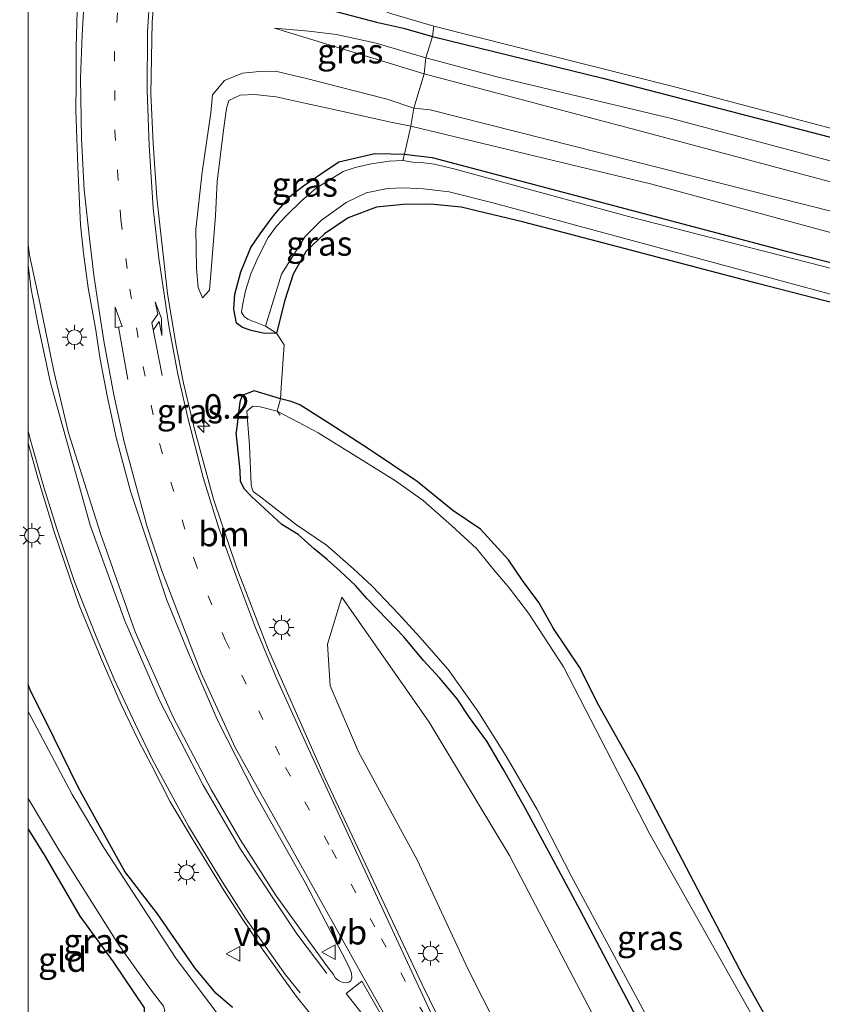
# Model space of a CAD drawing. Units: metres. Extents: x 229997 to 240000, y 574998 to 581253.
# Drawn here: x 229999 to 230081, y 579616 to 579716 of the extents above; entities that cross this region are included whole.
import ezdxf
from ezdxf.enums import TextEntityAlignment as Align

# ---------------------------------------------------------------- set-up
doc = ezdxf.new("R2010")
doc.units = ezdxf.units.M
doc.linetypes.add('IE-TERREINAFSCHEIDING', pattern=[10, 8, -2])
doc.linetypes.add('VW-1-3_STREEP', pattern=[4, 1, -3])
doc.layers.get('0').update_dxf_attribs({"lineweight": 25})
for name, color, linetype, lineweight in [('B-ME-AM-KILOMETR-S-B1', 7, 'Continuous', 18), ('B-ME-GR-BOMENSTRUIKEN-GV-B6', 93, 'Continuous', 18), ('B-ME-GW-INSTEEKWATERGANG-L-B1', 10, 'Continuous', 25), ('B-ME-GW-KRUINLIJN-L-B1', 93, 'Continuous', 18), ('B-ME-GW-TEENLIJN-L-B1', 93, 'Continuous', 18), ('B-ME-IE-GRASLAND-GV-B6', 93, 'Continuous', 18), ('B-ME-IE-GRONDWERKLIJN-GROND_INGERICHT-GV-B6', 253, 'Continuous', 18), ('B-ME-IE-MEUBILAIR_WEGMEUBILAIR-LICHTMAST-S-B1', 8, 'Continuous', 18), ('B-ME-IE-TERREINAFSCHEIDING-DOORGANG-L-B1', 8, 'IE-TERREINAFSCHEIDING-KUNSTMATIG-OPEN', 18), ('B-ME-IE-TERREINAFSCHEIDING-RASTERHEKWERK-L-B1', 8, 'IE-TERREINAFSCHEIDING', 18), ('B-ME-OG-WATER-GV-B6', 153, 'Continuous', 18), ('B-ME-VH-VERH_SOORT-BITUMEN-GV-B6', 8, 'IE-TERREINAFSCHEIDING-NATUURLIJK-HOUTWAL', 18), ('B-ME-VW-MARKERING-13STREEP-045-L-B1', 255, 'VW-1-3_STREEP', 18), ('B-ME-VW-MARKERING-PIJLRD750-S-B1', 7, 'Continuous', 18), ('B-ME-VW-MARKERING-PIJLRE750-S-B1', 7, 'Continuous', 18), ('B-ME-VW-MARKERING-STREEP-015-L-B1', 7, 'Continuous', 18), ('B-ME-VW-MARKERING-VLAKMARK-GV-B6', 7, 'Continuous', 18), ('B-ME-VW-MEUBILAIR_WEGMEUBILAIR-VERKEERSBORD-S-B1', 8, 'Continuous', 18)]:
    doc.layers.add(name, color=color, linetype=linetype, lineweight=lineweight)
doc.styles.add('NLCS-ISO', font='NLCS-ISO.TTF')
doc.linetypes.add('IE-TERREINAFSCHEIDING-KUNSTMATIG-OPEN', pattern='A,7,-1.5,[67,NLCS.SHX,S=0.75,R=0,X=0,Y=0],-1.5', length=10)
doc.linetypes.add('IE-TERREINAFSCHEIDING-NATUURLIJK-HOUTWAL', pattern='A,7,-1.5,[67,NLCS.SHX,S=0.75,R=45,X=0,Y=0],-1.5,7,-1.5,[70,NLCS.SHX,S=0.75,R=0,X=0,Y=0],-1.5', length=20)

# ---------------------------------------------------------------- blocks, each defined once
blk = doc.blocks.new('verkeersbord')
for p, q in [((0, 0.75), (-0.75, -0.625)), ((0.75, -0.625), (0, 0.75)), ((-0.75, -0.625), (0.75, -0.625))]:
    blk.add_line(p, q)
blk = doc.blocks.new('hecto')
for p, q in [((0, 0.625), (-0.625, 0)), ((0, -0.625), (0, 0.625)), ((-0.625, 0), (0.625, 0)), ((0.625, 0), (0, -0.625))]:
    blk.add_line(p, q)
blk = doc.blocks.new('lantaarnpaal')
for p, q in [((0, 0.75), (0, 1.25)), ((-0.75, 0), (-1.25, 0)), ((-0.88, 0.88), (-0.53, 0.53)), ((0.53, 0.53), (0.88, 0.88)), ((0.75, 0), (1.25, 0)), ((-0.53, -0.53), (-0.88, -0.88)), ((0, -0.75), (0, -1.25)), ((0.53, -0.53), (0.88, -0.88))]:
    blk.add_line(p, q)
blk.add_circle((0, 0), 0.75)
blk = doc.blocks.new('pijl')
for p, q in [((0, 0, 0.1), (5.45, 0, 0.1)), ((7.5, 0, 0.1), (5.45, 0.375, 0.1)), ((5.45, 0.375, 0.1), (5.45, -0.375, 0.1)), ((5.45, -0.375, 0.1), (7.5, 0, 0.1))]:
    blk.add_line(p, q)
blk = doc.blocks.new('pijlr')
for p, q in [((0, 0, 0.1), (5.45, 0, 0.1)), ((5.45, -0.75, 0.1), (4.7, 0, 0.1)), ((6.2, -0.75, 0.1), (5.45, 0, 0.1)), ((4, -0.75, 0.1), (5.45, -0.75, 0.1)), ((5.7, -1.05, 0.1), (4, -0.75, 0.1)), ((7.5, -0.75, 0.1), (5.7, -1.05, 0.1)), ((7.5, -0.75, 0.1), (6.2, -0.75, 0.1))]:
    blk.add_line(p, q)

msp = doc.modelspace()

# ---------------------------------------------------------------- linework, layer by layer
at = {"layer": 'B-ME-GR-BOMENSTRUIKEN-GV-B6'}
for points in [[(230052.41, 579604.7, -0.37), (230044.89, 579619.59, -0.28), (230039.69, 579630.77, -0.19), (230033.71, 579641.8, -0.17), (230030.83, 579648.53, -0.16), (230030.53, 579652.78, -0.14), (230032.01, 579657.57, -0.12), (230040.92, 579644.8, -2.33)], [(230040.92, 579644.8, -2.33), (230049.12, 579631.21, -2.41), (230059.01, 579612.29, -2.58)]]:
    msp.add_polyline3d(points, dxfattribs=at)
at = {"layer": 'B-ME-GW-INSTEEKWATERGANG-L-B1'}
for points in [[(230018.16, 579722.59, 0.22), (230021.47, 579719.74, 0.36), (230026.17, 579718.4, 0.21), (230029.09, 579717.94, 0.05), (230032.95, 579716.91, -0.08), (230035.55, 579716.24, -0.26), (230038.3, 579715.61, -0.35), (230041.26, 579714.78, -0.36), (230058.63, 579710.53, -0.36), (230097.44, 579700.47, -0.4), (230136.42, 579690, -0.4)], [(230109.23, 579680.59, -0.63), (230074.41, 579689.59, -0.68), (230050.58, 579695.82, -0.66), (230044.16, 579697.37, -0.63), (230041.05, 579697.66, -0.59), (230038.26, 579697.65, -0.59), (230035.55, 579697.36, -0.59), (230032.66, 579696.27, -0.59), (230030.23, 579694.63, -0.59), (230028.38, 579692.86, -0.59), (230027.05, 579690.53, -0.59), (230026.2, 579687.86, -0.59), (230025.33, 579684.49, -0.42), (230024.13, 579684.48, -0.32), (230022.76, 579684.78, -0.27), (230021.86, 579685.09, -0.27), (230021.27, 579685.54, -0.27), (230020.98, 579686.96, -0.33), (230021.1, 579688.48, -0.37), (230021.7, 579690.77, -0.4), (230022.74, 579693.26, -0.41), (230023.67, 579694.64, -0.43), (230024.99, 579696.45, -0.47), (230026.71, 579698.46, -0.51), (230028.08, 579699.55, -0.55), (230029.82, 579700.73, -0.55), (230031.71, 579701.98, -0.55), (230035.36, 579702.84, -0.55), (230037.01, 579702.79, -0.55), (230038.41, 579702.77, -0.55), (230039.22, 579702.68, -0.55), (230041.23, 579702.43, -0.55), (230077.18, 579692.92, -0.5), (230124.88, 579680.81, -0.47)], [(230078.88, 579608.26, -0.55), (230072.94, 579618.89, -0.53), (230062.12, 579639.59, -0.42), (230058.22, 579646.53, -0.42), (230056.24, 579650.43, -0.45), (230053.59, 579654.36, -0.49), (230052.09, 579657.01, -0.51), (230050.43, 579659.27, -0.51), (230048.99, 579661.37, -0.5), (230046.13, 579664.52, -0.49), (230043.33, 579666.41, -0.48), (230039.69, 579669.38, -0.47), (230034.73, 579672.7, -0.39), (230030.78, 579675.26, -0.36), (230027.72, 579677.18, -0.36), (230026.83, 579677.54, -0.36), (230025.76, 579677.81, -0.37), (230023.07, 579678.62, -0.3), (230021.83, 579678.14, -0.22), (230021.6, 579677.45, -0.17), (230021.24, 579674.38, -0.14)], [(230062.42, 579613.99, -0.43), (230056.3, 579625.64, -0.41), (230053.36, 579631.14, -0.36), (230050.68, 579636.1, -0.34), (230048.54, 579639.93, -0.33), (230046.8, 579642.89, -0.33), (230045.04, 579645.29, -0.33), (230043.77, 579647.2, -0.33), (230041.97, 579649.35, -0.33), (230040.35, 579651.12, -0.33), (230038.32, 579653.53, -0.31), (230036.65, 579655.26, -0.31), (230034.59, 579657.4, -0.31), (230033.4, 579658.77, -0.31), (230031.83, 579660.22, -0.31), (230030.56, 579661.39, -0.27), (230029.17, 579662.51, -0.27), (230027.55, 579663.96, -0.23), (230025.89, 579664.97, -0.23), (230022.78, 579667.85, -0.17), (230022.09, 579668.59, -0.17), (230021.68, 579669.38, -0.17), (230021.63, 579670.48, -0.17), (230021.24, 579674.38, -0.14)], [(230020.87, 579615.71, -0.56), (230019.14, 579617.16, -0.56), (230017.01, 579619.74, -0.56), (230013.21, 579625.24, -0.56), (230009.88, 579629.56, -0.56), (230006.95, 579634.86, -0.56), (230005.1, 579638.18, -0.46), (230002.67, 579643.18, -0.44), (230000.22, 579648.1, -0.4), (230000, 579648.65, -0.4)], [(230020.87, 579615.71, -0.56), (230019.14, 579617.16, -0.56), (230017.01, 579619.74, -0.56), (230013.21, 579625.24, -0.56), (230009.88, 579629.56, -0.56), (230006.95, 579634.86, -0.56), (230005.1, 579638.18, -0.46), (230002.67, 579643.18, -0.44), (230000.22, 579648.1, -0.4), (230000, 579648.65, -0.4)], [(230000, 579633.91, -0.51), (230001.75, 579631.11, -0.52), (230005.27, 579625.03, -0.55), (230008.68, 579620.35, -0.55), (230010.85, 579617.12, -0.55), (230011.83, 579615.67, -0.57), (230011.85, 579615.02, -0.57), (230011.18, 579614.6, -0.57), (230009.65, 579613.89, -0.57), (230006.65, 579612.23, -0.58), (230000, 579609.36, -0.6)], [(230000, 579633.91, -0.51), (230001.75, 579631.11, -0.52), (230005.27, 579625.03, -0.55), (230008.68, 579620.35, -0.55), (230010.85, 579617.12, -0.55), (230011.83, 579615.67, -0.57), (230011.85, 579615.02, -0.57), (230011.18, 579614.6, -0.57), (230009.65, 579613.89, -0.57), (230006.65, 579612.23, -0.58), (230000, 579609.36, -0.6)]]:
    msp.add_polyline3d(points, dxfattribs=at)
at = {"layer": 'B-ME-GW-KRUINLIJN-L-B1'}
for points in [[(230025.15, 579715.61, 0.57), (230040.39, 579710.95, 0.54), (230062.65, 579705.09, 0.54), (230098, 579695.62, 0.54), (230139.81, 579684.51, 0.54), (230184.08, 579673.07, 0.54), (230224.98, 579662.19, 0.52), (230230.63, 579660.59, 0.69), (230263.67, 579652.2, 0.75), (230301.57, 579642.05, 0.72), (230316.43, 579637.76, 0.65), (230320.61, 579636.9, 0.65), (230323.39, 579635.9, 0.65), (230325.63, 579634.77, 0.65), (230327.62, 579633.37, 0.65), (230330.06, 579631.76, 0.65), (230332.51, 579629.4, 0.71), (230337.09, 579625.48, 0.8), (230341.96, 579621.73, 0.72)], [(230166.63, 579674.75, 0.51), (230122.99, 579686.03, 0.51), (230082.15, 579696.88, 0.51), (230041.01, 579707.31, 0.51), (230039.34, 579707.47, 0.51), (230036.64, 579708.39, 0.52), (230031.69, 579709.63, 0.51), (230028.41, 579710.48, 0.51), (230025.23, 579711.25, 0.51), (230023.62, 579711.19, 0.51), (230021.88, 579711.03, 0.51), (230020.03, 579710.3, 0.51), (230018.81, 579708.84, 0.51), (230018.63, 579706.99, 0.51), (230017.75, 579700.93, 0.46), (230017.11, 579695.08, 0.32), (230017.18, 579691.14, 0.26), (230017.35, 579689.15, 0.19), (230017.79, 579688.1, 0.11)]]:
    msp.add_polyline3d(points, dxfattribs=at)
at = {"layer": 'B-ME-GW-TEENLIJN-L-B1'}
for points in [[(230136.84, 579687.56, -0.3), (230114.96, 579693.23, -0.43), (230096.08, 579698.28, -0.41), (230065.62, 579706.41, -0.41), (230047.96, 579710.64, -0.31), (230040.57, 579712.61, -0.31), (230035.5, 579714.08, -0.27), (230031.47, 579714.98, -0.22), (230028.65, 579715.32, 0.05), (230025.15, 579715.61, 0.57)], [(230017.79, 579688.1, 0.11), (230018.52, 579688.91, -0.11), (230018.76, 579691.82, -0.26), (230019.12, 579696.48, -0.4), (230019.29, 579699.98, -0.4), (230019.94, 579705.21, -0.4), (230020.25, 579707.44, -0.4), (230020.49, 579708.26, -0.4), (230021.63, 579708.79, -0.4), (230023.11, 579708.86, -0.4), (230025.32, 579708.61, -0.4), (230028.38, 579707.94, -0.4), (230031.06, 579707.35, -0.42), (230036.84, 579706.06, -0.45), (230039.03, 579705.63, -0.45), (230063.61, 579699.72, -0.45), (230095.92, 579690.98, -0.46), (230126.56, 579683.26, -0.38)]]:
    msp.add_polyline3d(points, dxfattribs=at)
at = {"layer": 'B-ME-IE-GRASLAND-GV-B6'}
for points in [[(230041.26, 579714.78, -0.36), (230038.3, 579715.61, -0.35), (230035.55, 579716.24, -0.26), (230032.95, 579716.91, -0.08), (230029.09, 579717.94, 0.05), (230026.17, 579718.4, 0.21), (230021.47, 579719.74, 0.36), (230018.16, 579722.59, 0.22), (230018.31, 579723.71, 0.22), (230018.41, 579723.7, -0.95), (230019.58, 579723.53, -0.95), (230021, 579723.41, -0.95), (230022.88, 579722.51, -0.95), (230023.63, 579722, -0.95), (230025.46, 579721.26, -0.95), (230026.3, 579720.85, -0.95), (230027.96, 579720.13, -0.95), (230031.28, 579718.86, -0.95), (230034.2, 579718.1, -0.95), (230037.11, 579717.08, -0.95), (230041.39, 579715.84, -0.95), (230041.26, 579714.78, -0.36)], [(230047.34, 579603.45, -0.24), (230040.15, 579618.12, -0.28), (230030.33, 579639, -0.29), (230024.54, 579652.15, -0.17), (230021.31, 579660.52, -0.05), (230018.92, 579667.57, 0.03), (230017.01, 579674.58, 0.09), (230015.86, 579679.41, 0.16), (230015.09, 579683.41, 0.27), (230014.22, 579688.56, 0.38), (230013.15, 579698.32, 0.45), (230012.76, 579703.88, 0.51), (230012.53, 579708.92, 0.59), (230012.65, 579716.23, 0.77), (230013.14, 579722.28, 0.87)], [(230005, 579717.41, 0.93), (230004.92, 579713.68, 0.86), (230004.9, 579710.03, 0.81), (230004.88, 579707.24, 0.8), (230005.08, 579701.5, 0.75), (230005.37, 579695.56, 0.71), (230005.67, 579692.68, 0.66), (230006.15, 579689.14, 0.64), (230006.88, 579685.03, 0.62), (230007.37, 579681.86, 0.57), (230008.06, 579678.1, 0.51), (230008.98, 579673.85, 0.43), (230010.44, 579668.39, 0.35), (230012.17, 579663.17, 0.29), (230014.17, 579657.27, 0.21), (230016.33, 579651.95, 0.11), (230019.37, 579644.95, 0.03), (230023.17, 579637.45, -0.07), (230028.28, 579628.45, -0.14), (230032.47, 579620.36, -0.13), (230032.82, 579619.66, -0.13), (230032.98, 579619.19, -0.13), (230033.02, 579618.72, -0.13), (230032.91, 579618.41, -0.13), (230032.72, 579618.29, -0.13), (230032.48, 579618.23, -0.13), (230032.19, 579618.25, -0.13), (230031.94, 579618.32, -0.13), (230031.67, 579618.45, -0.13), (230031.37, 579618.7, -0.13), (230031.17, 579619.07, -0.13), (230030.54, 579619.86, -0.13), (230025.31, 579627.11, -0.17), (230021.65, 579632.84, -0.17), (230018.67, 579637.96, -0.11), (230014.81, 579645.33, -0.03), (230010.94, 579654.04, 0.1), (230007.38, 579664.06, 0.23), (230004.12, 579674.34, 0.48), (230002.65, 579680.62, 0.55), (230001.2, 579687.59, 0.58), (230000.16, 579692.47, 0.61), (230000, 579693.56, 0.62), (230000, 579717.25, 0.87)], [(230005, 579717.41, 0.93), (230004.92, 579713.68, 0.86), (230004.9, 579710.03, 0.81), (230004.88, 579707.24, 0.8), (230005.08, 579701.5, 0.75), (230005.37, 579695.56, 0.71), (230005.67, 579692.68, 0.66), (230006.15, 579689.14, 0.64), (230006.88, 579685.03, 0.62), (230007.37, 579681.86, 0.57), (230008.06, 579678.1, 0.51), (230008.98, 579673.85, 0.43), (230010.44, 579668.39, 0.35), (230012.17, 579663.17, 0.29), (230014.17, 579657.27, 0.21), (230016.33, 579651.95, 0.11), (230019.37, 579644.95, 0.03), (230023.17, 579637.45, -0.07), (230028.28, 579628.45, -0.14), (230032.47, 579620.36, -0.13), (230032.82, 579619.66, -0.13), (230032.98, 579619.19, -0.13), (230033.02, 579618.72, -0.13), (230032.91, 579618.41, -0.13), (230032.72, 579618.29, -0.13), (230032.48, 579618.23, -0.13), (230032.19, 579618.25, -0.13), (230031.94, 579618.32, -0.13), (230031.67, 579618.45, -0.13), (230031.37, 579618.7, -0.13), (230031.17, 579619.07, -0.13), (230030.54, 579619.86, -0.13), (230025.31, 579627.11, -0.17), (230021.65, 579632.84, -0.17), (230018.67, 579637.96, -0.11), (230014.81, 579645.33, -0.03), (230010.94, 579654.04, 0.1), (230007.38, 579664.06, 0.23), (230004.12, 579674.34, 0.48), (230002.65, 579680.62, 0.55), (230001.2, 579687.59, 0.58), (230000.16, 579692.47, 0.61), (230000, 579693.56, 0.62), (230000, 579717.25, 0.87)], [(230032.95, 579716.91, -0.08), (230035.55, 579716.24, -0.26), (230038.3, 579715.61, -0.35), (230041.26, 579714.78, -0.36), (230040.57, 579712.61, -0.31), (230035.5, 579714.08, -0.27), (230031.47, 579714.98, -0.22), (230028.65, 579715.32, 0.05), (230025.15, 579715.61, 0.57), (230040.39, 579710.95, 0.54), (230039.34, 579707.47, 0.51), (230036.64, 579708.39, 0.52), (230031.69, 579709.63, 0.51), (230028.41, 579710.48, 0.51), (230025.23, 579711.25, 0.51), (230023.62, 579711.19, 0.51), (230021.88, 579711.03, 0.51), (230020.03, 579710.3, 0.51), (230018.81, 579708.84, 0.51), (230018.63, 579706.99, 0.51), (230017.75, 579700.93, 0.46), (230017.11, 579695.08, 0.32), (230017.18, 579691.14, 0.26), (230017.35, 579689.15, 0.19), (230017.79, 579688.1, 0.11), (230018.52, 579688.91, -0.11), (230018.76, 579691.82, -0.26), (230019.12, 579696.48, -0.4), (230019.29, 579699.98, -0.4), (230019.94, 579705.21, -0.4), (230020.25, 579707.44, -0.4), (230020.49, 579708.26, -0.4), (230021.63, 579708.79, -0.4), (230023.11, 579708.86, -0.4), (230025.32, 579708.61, -0.4), (230028.38, 579707.94, -0.4), (230031.06, 579707.35, -0.42), (230036.84, 579706.06, -0.45), (230039.03, 579705.63, -0.45), (230038.41, 579702.77, -0.55), (230037.01, 579702.79, -0.55), (230035.36, 579702.84, -0.55), (230031.71, 579701.98, -0.55), (230029.82, 579700.73, -0.55), (230028.08, 579699.55, -0.55), (230026.71, 579698.46, -0.51), (230024.99, 579696.45, -0.47), (230023.67, 579694.64, -0.43), (230022.74, 579693.26, -0.41), (230021.7, 579690.77, -0.4), (230021.1, 579688.48, -0.37), (230020.98, 579686.96, -0.33), (230021.27, 579685.54, -0.27), (230021.86, 579685.09, -0.27), (230022.76, 579684.78, -0.27), (230024.13, 579684.48, -0.32), (230025.33, 579684.49, -0.42), (230026.13, 579683.3, -0.38), (230025.82, 579678.97, -0.38), (230025.76, 579677.81, -0.37), (230023.07, 579678.62, -0.3), (230021.83, 579678.14, -0.22), (230021.6, 579677.45, -0.17), (230021.24, 579674.38, -0.14), (230021.63, 579670.48, -0.17), (230021.68, 579669.38, -0.17), (230022.09, 579668.59, -0.17), (230022.78, 579667.85, -0.17), (230025.89, 579664.97, -0.23), (230027.55, 579663.96, -0.23), (230029.17, 579662.51, -0.27), (230030.56, 579661.39, -0.27), (230031.83, 579660.22, -0.31), (230033.4, 579658.77, -0.31), (230034.59, 579657.4, -0.31), (230036.65, 579655.26, -0.31), (230038.32, 579653.53, -0.31), (230040.35, 579651.12, -0.33), (230041.97, 579649.35, -0.33), (230043.77, 579647.2, -0.33), (230045.04, 579645.29, -0.33), (230046.8, 579642.89, -0.33), (230048.54, 579639.93, -0.33), (230050.68, 579636.1, -0.34), (230053.36, 579631.14, -0.36), (230056.3, 579625.64, -0.41), (230062.42, 579613.99, -0.43)], [(230040.39, 579710.95, 0.54), (230025.15, 579715.61, 0.57), (230028.65, 579715.32, 0.05), (230031.47, 579714.98, -0.22), (230035.5, 579714.08, -0.27), (230040.57, 579712.61, -0.31), (230040.39, 579710.95, 0.54)], [(230041.26, 579714.78, -0.36), (230041.39, 579715.84, -0.95), (230066.06, 579709.62, -0.95), (230121.69, 579694.83, -0.95), (230178.6, 579679.5, -0.95)], [(230040.57, 579712.61, -0.31), (230041.26, 579714.78, -0.36), (230058.63, 579710.53, -0.36), (230097.44, 579700.47, -0.4), (230136.42, 579690, -0.4), (230175.14, 579679.67, -0.42), (230215.24, 579669.29, -0.42), (230262.02, 579656.82, -0.16), (230305.87, 579645.23, -0.31), (230318.17, 579642.39, -0.44), (230320.67, 579641.64, -0.44), (230322.86, 579640.99, -0.44), (230324.58, 579640.3, -0.26), (230326.11, 579639.41, -0.21), (230328.53, 579637.98, -0.18), (230331.33, 579636.04, -0.18), (230333.59, 579633.98, -0.14), (230337.21, 579630.81, -0.13), (230339.05, 579628.78, -0.06), (230341.23, 579626.68, 0.13), (230343.04, 579624.24, 0.24), (230348.36, 579619.5, 0.92), (230347.75, 579617.87, 1.08), (230344.34, 579614.3, 1.05)], [(230136.42, 579690, -0.4), (230097.44, 579700.47, -0.4), (230058.63, 579710.53, -0.36), (230041.26, 579714.78, -0.36)], [(230040.39, 579710.95, 0.54), (230040.57, 579712.61, -0.31), (230047.96, 579710.64, -0.31), (230065.62, 579706.41, -0.41), (230096.08, 579698.28, -0.41), (230114.96, 579693.23, -0.43), (230136.84, 579687.56, -0.3)], [(230136.84, 579687.56, -0.3), (230114.96, 579693.23, -0.43), (230096.08, 579698.28, -0.41), (230065.62, 579706.41, -0.41), (230047.96, 579710.64, -0.31), (230040.57, 579712.61, -0.31)], [(230039.03, 579705.63, -0.45), (230036.84, 579706.06, -0.45), (230031.06, 579707.35, -0.42), (230028.38, 579707.94, -0.4), (230025.32, 579708.61, -0.4), (230023.11, 579708.86, -0.4), (230021.63, 579708.79, -0.4), (230020.49, 579708.26, -0.4), (230020.25, 579707.44, -0.4), (230019.94, 579705.21, -0.4), (230019.29, 579699.98, -0.4), (230019.12, 579696.48, -0.4), (230018.76, 579691.82, -0.26), (230018.52, 579688.91, -0.11), (230017.79, 579688.1, 0.11), (230017.35, 579689.15, 0.19), (230017.18, 579691.14, 0.26), (230017.11, 579695.08, 0.32), (230017.75, 579700.93, 0.46), (230018.63, 579706.99, 0.51), (230018.81, 579708.84, 0.51), (230020.03, 579710.3, 0.51), (230021.88, 579711.03, 0.51), (230023.62, 579711.19, 0.51), (230025.23, 579711.25, 0.51), (230028.41, 579710.48, 0.51), (230031.69, 579709.63, 0.51), (230036.64, 579708.39, 0.52), (230039.34, 579707.47, 0.51), (230039.03, 579705.63, -0.45)], [(230166.63, 579674.75, 0.51), (230122.99, 579686.03, 0.51), (230082.15, 579696.88, 0.51), (230041.01, 579707.31, 0.51), (230039.34, 579707.47, 0.51), (230040.39, 579710.95, 0.54), (230062.65, 579705.09, 0.54), (230098, 579695.62, 0.54), (230139.81, 579684.51, 0.54)], [(230139.81, 579684.51, 0.54), (230098, 579695.62, 0.54), (230062.65, 579705.09, 0.54), (230040.39, 579710.95, 0.54)], [(230039.03, 579705.63, -0.45), (230039.34, 579707.47, 0.51), (230041.01, 579707.31, 0.51), (230082.15, 579696.88, 0.51), (230122.99, 579686.03, 0.51), (230166.63, 579674.75, 0.51)], [(230124.88, 579680.81, -0.47), (230077.18, 579692.92, -0.5), (230041.23, 579702.43, -0.55), (230039.22, 579702.68, -0.55), (230038.41, 579702.77, -0.55), (230039.03, 579705.63, -0.45), (230063.61, 579699.72, -0.45), (230095.92, 579690.98, -0.46), (230126.56, 579683.26, -0.38)], [(230126.56, 579683.26, -0.38), (230095.92, 579690.98, -0.46), (230063.61, 579699.72, -0.45), (230039.03, 579705.63, -0.45)], [(230038.21, 579702.12, -1.11), (230036.84, 579702.06, -1.11), (230034.99, 579701.77, -1.11), (230033.38, 579701.42, -1.11), (230032.15, 579701, -1.11), (230030.87, 579700.22, -1.11), (230029.42, 579699.32, -1.11), (230027.89, 579698.01, -1.11), (230026.4, 579696.53, -1.11), (230025.33, 579695.41, -1.11), (230024.5, 579694.25, -1.11), (230023.43, 579692.18, -1.11), (230022.73, 579690.56, -1.11), (230022.17, 579688.83, -1.11), (230021.86, 579687.34, -1.11), (230021.77, 579686.64, -1.11), (230022.03, 579686.2, -1.11), (230022.41, 579685.92, -1.11), (230022.96, 579685.68, -1.11), (230023.21, 579685.62, -1.11), (230024.23, 579685.22, -1.11), (230025.33, 579684.49, -0.42), (230024.13, 579684.48, -0.32), (230022.76, 579684.78, -0.27), (230021.86, 579685.09, -0.27), (230021.27, 579685.54, -0.27), (230020.98, 579686.96, -0.33), (230021.1, 579688.48, -0.37), (230021.7, 579690.77, -0.4), (230022.74, 579693.26, -0.41), (230023.67, 579694.64, -0.43), (230024.99, 579696.45, -0.47), (230026.71, 579698.46, -0.51), (230028.08, 579699.55, -0.55), (230029.82, 579700.73, -0.55), (230031.71, 579701.98, -0.55), (230035.36, 579702.84, -0.55), (230037.01, 579702.79, -0.55), (230038.41, 579702.77, -0.55), (230038.21, 579702.12, -1.11)], [(230038.21, 579702.12, -1.11), (230038.41, 579702.77, -0.55), (230039.22, 579702.68, -0.55), (230041.23, 579702.43, -0.55), (230077.18, 579692.92, -0.5), (230124.88, 579680.81, -0.47)], [(230173.29, 579667.46, -1.11), (230113.27, 579683.08, -1.11), (230061.24, 579696.4, -1.11), (230043.57, 579701.25, -1.11), (230042.58, 579701.49, -1.11), (230041.46, 579701.74, -1.11), (230040.08, 579701.92, -1.11), (230039.21, 579701.97, -1.11), (230038.21, 579702.12, -1.11)], [(230024.23, 579685.22, -1.11), (230025.86, 579690.54, -1.11), (230028.25, 579694.37, -1.11), (230029.93, 579696.05, -1.11), (230032.43, 579697.83, -1.11), (230034.47, 579698.84, -1.11), (230036.67, 579699.27, -1.11), (230038.29, 579699.32, -1.11), (230040.32, 579699.23, -1.11), (230042.96, 579698.91, -1.11), (230047.54, 579697.77, -1.11), (230098.8, 579683.88, -1.11), (230152.13, 579670.11, -1.11)], [(230141.79, 579671.99, -0.66), (230109.23, 579680.59, -0.63), (230074.41, 579689.59, -0.68), (230050.58, 579695.82, -0.66), (230044.16, 579697.37, -0.63), (230041.05, 579697.66, -0.59), (230038.26, 579697.65, -0.59), (230035.55, 579697.36, -0.59), (230032.66, 579696.27, -0.59), (230030.23, 579694.63, -0.59), (230028.38, 579692.86, -0.59), (230027.05, 579690.53, -0.59), (230026.2, 579687.86, -0.59), (230025.33, 579684.49, -0.42), (230024.23, 579685.22, -1.11)], [(230062.42, 579613.99, -0.43), (230056.3, 579625.64, -0.41), (230053.36, 579631.14, -0.36), (230050.68, 579636.1, -0.34), (230048.54, 579639.93, -0.33), (230046.8, 579642.89, -0.33), (230045.04, 579645.29, -0.33), (230043.77, 579647.2, -0.33), (230041.97, 579649.35, -0.33), (230040.35, 579651.12, -0.33), (230038.32, 579653.53, -0.31), (230036.65, 579655.26, -0.31), (230034.59, 579657.4, -0.31), (230033.4, 579658.77, -0.31), (230031.83, 579660.22, -0.31), (230030.56, 579661.39, -0.27), (230029.17, 579662.51, -0.27), (230027.55, 579663.96, -0.23), (230025.89, 579664.97, -0.23), (230022.78, 579667.85, -0.17), (230022.09, 579668.59, -0.17), (230021.68, 579669.38, -0.17), (230021.63, 579670.48, -0.17), (230021.24, 579674.38, -0.14), (230021.6, 579677.45, -0.17), (230021.83, 579678.14, -0.22), (230023.07, 579678.62, -0.3), (230025.76, 579677.81, -0.37), (230025.4, 579676.55, -1.1), (230023.67, 579676.98, -1.1), (230022.93, 579677.04, -1.1), (230022.32, 579676.55, -1.1), (230022.37, 579675.64, -1.1), (230022.59, 579673.04, -1.1), (230022.76, 579669.05, -1.1), (230022.81, 579668.73, -1.1), (230022.97, 579668.34, -1.1), (230023.87, 579667.68, -1.1), (230027.37, 579664.94, -1.1), (230030.45, 579662.89, -1.1), (230033.18, 579660.46, -1.1), (230035.11, 579658.68, -1.1), (230037.78, 579655.88, -1.1), (230039.95, 579653.49, -1.1), (230042.85, 579650.19, -1.1), (230045.88, 579645.95, -1.1), (230048.75, 579641.34, -1.1), (230051.94, 579635.91, -1.1), (230055.41, 579629.15, -1.1), (230063.42, 579614.2, -1.1)], [(230080.06, 579603.88, -1.1), (230063.43, 579633.39, -1.1), (230054.61, 579650.45, -1.1), (230051.04, 579655.92, -1.1), (230049.06, 579658.51, -1.1), (230047.52, 579660.36, -1.1), (230045.73, 579662.55, -1.1), (230043.22, 579664.86, -1.1), (230040.3, 579667.42, -1.1), (230037.49, 579669.43, -1.1), (230033.42, 579671.96, -1.1), (230029.6, 579674.32, -1.1), (230027.56, 579675.41, -1.1), (230025.4, 579676.55, -1.1), (230025.76, 579677.81, -0.37), (230026.83, 579677.54, -0.36), (230027.72, 579677.18, -0.36), (230030.78, 579675.26, -0.36), (230034.73, 579672.7, -0.39), (230039.69, 579669.38, -0.47), (230043.33, 579666.41, -0.48), (230046.13, 579664.52, -0.49), (230048.99, 579661.37, -0.5), (230050.43, 579659.27, -0.51), (230052.09, 579657.01, -0.51), (230053.59, 579654.36, -0.49), (230056.24, 579650.43, -0.45), (230058.22, 579646.53, -0.42), (230062.12, 579639.59, -0.42), (230072.94, 579618.89, -0.53), (230078.88, 579608.26, -0.55)], [(230000, 579673.28, 0.54), (230000.99, 579669.75, 0.49), (230002.7, 579664.12, 0.37), (230005.21, 579656.75, 0.26), (230007.46, 579651.3, 0.13), (230009.5, 579646.63, 0.06), (230011.29, 579642.86, 0), (230012.58, 579640.43, -0.06), (230014.5, 579636.69, -0.08), (230016.84, 579632.76, -0.15), (230020.02, 579627.61, -0.18), (230021.65, 579625.07, -0.18), (230022.72, 579623.45, -0.18), (230023.81, 579621.8, -0.18), (230025.62, 579619.28, -0.18), (230027.36, 579616.85, -0.18), (230029.85, 579613.71, -0.19)], [(230020.87, 579615.71, -0.56), (230019.14, 579617.16, -0.56), (230017.01, 579619.74, -0.56), (230013.21, 579625.24, -0.56), (230009.88, 579629.56, -0.56), (230006.95, 579634.86, -0.56), (230005.1, 579638.18, -0.46), (230002.67, 579643.18, -0.44), (230000.22, 579648.1, -0.4), (230000, 579648.65, -0.4), (230000, 579673.28, 0.54)], [(230000, 579673.28, 0.54), (230000.99, 579669.75, 0.49), (230002.7, 579664.12, 0.37), (230005.21, 579656.75, 0.26), (230007.46, 579651.3, 0.13), (230009.5, 579646.63, 0.06), (230011.29, 579642.86, 0), (230012.58, 579640.43, -0.06), (230014.5, 579636.69, -0.08), (230016.84, 579632.76, -0.15), (230020.02, 579627.61, -0.18), (230021.65, 579625.07, -0.18), (230022.72, 579623.45, -0.18), (230023.81, 579621.8, -0.18), (230025.62, 579619.28, -0.18), (230027.36, 579616.85, -0.18), (230029.85, 579613.71, -0.19)], [(230020.87, 579615.71, -0.56), (230019.14, 579617.16, -0.56), (230017.01, 579619.74, -0.56), (230013.21, 579625.24, -0.56), (230009.88, 579629.56, -0.56), (230006.95, 579634.86, -0.56), (230005.1, 579638.18, -0.46), (230002.67, 579643.18, -0.44), (230000.22, 579648.1, -0.4), (230000, 579648.65, -0.4), (230000, 579673.28, 0.54)], [(230032.01, 579657.57, -0.12), (230030.53, 579652.78, -0.14), (230030.83, 579648.53, -0.16), (230033.71, 579641.8, -0.17), (230039.69, 579630.77, -0.19), (230044.89, 579619.59, -0.28), (230052.41, 579604.7, -0.37)], [(230059.01, 579612.29, -2.58), (230049.12, 579631.21, -2.41), (230040.92, 579644.8, -2.33), (230032.01, 579657.57, -0.12)], [(230000, 579648.65, -0.4), (230000.22, 579648.1, -0.4), (230002.67, 579643.18, -0.44), (230005.1, 579638.18, -0.46), (230006.95, 579634.86, -0.56), (230009.88, 579629.56, -0.56), (230013.21, 579625.24, -0.56), (230017.01, 579619.74, -0.56), (230019.14, 579617.16, -0.56), (230020.87, 579615.71, -0.56)], [(230020.94, 579612.87, -1.07), (230015.09, 579620.72, -1.07), (230007.76, 579631.96, -1.07), (230004.5, 579637.42, -1.07), (230000, 579645.91, -1.07), (230000, 579648.65, -0.4)], [(230000, 579648.65, -0.4), (230000.22, 579648.1, -0.4), (230002.67, 579643.18, -0.44), (230005.1, 579638.18, -0.46), (230006.95, 579634.86, -0.56), (230009.88, 579629.56, -0.56), (230013.21, 579625.24, -0.56), (230017.01, 579619.74, -0.56), (230019.14, 579617.16, -0.56), (230020.87, 579615.71, -0.56)], [(230020.94, 579612.87, -1.07), (230015.09, 579620.72, -1.07), (230007.76, 579631.96, -1.07), (230004.5, 579637.42, -1.07), (230000, 579645.91, -1.07), (230000, 579648.65, -0.4)], [(230000, 579637.02, -1.07), (230003.14, 579631.8, -1.07), (230009.28, 579622.02, -1.07), (230012.57, 579617.47, -1.07), (230013.81, 579615.82, -1.07), (230013.94, 579615.41, -1.07), (230013.66, 579614.68, -1.07), (230012.45, 579613.75, -1.07), (230006.28, 579610.58, -1.07), (230000, 579607.94, -1.07), (230000, 579609.36, -0.6), (230006.65, 579612.23, -0.58), (230009.65, 579613.89, -0.57), (230011.18, 579614.6, -0.57), (230011.85, 579615.02, -0.57), (230011.83, 579615.67, -0.57), (230010.85, 579617.12, -0.55), (230008.68, 579620.35, -0.55), (230005.27, 579625.03, -0.55), (230001.75, 579631.11, -0.52), (230000, 579633.91, -0.51), (230000, 579637.02, -1.07)], [(230000, 579637.02, -1.07), (230003.14, 579631.8, -1.07), (230009.28, 579622.02, -1.07), (230012.57, 579617.47, -1.07), (230013.81, 579615.82, -1.07), (230013.94, 579615.41, -1.07), (230013.66, 579614.68, -1.07), (230012.45, 579613.75, -1.07), (230006.28, 579610.58, -1.07), (230000, 579607.94, -1.07), (230000, 579609.36, -0.6), (230006.65, 579612.23, -0.58), (230009.65, 579613.89, -0.57), (230011.18, 579614.6, -0.57), (230011.85, 579615.02, -0.57), (230011.83, 579615.67, -0.57), (230010.85, 579617.12, -0.55), (230008.68, 579620.35, -0.55), (230005.27, 579625.03, -0.55), (230001.75, 579631.11, -0.52), (230000, 579633.91, -0.51), (230000, 579637.02, -1.07)]]:
    msp.add_polyline3d(points, dxfattribs=at)
at = {"layer": 'B-ME-IE-GRONDWERKLIJN-GROND_INGERICHT-GV-B6'}
for points in [[(230078.88, 579608.26, -0.55), (230072.94, 579618.89, -0.53), (230062.12, 579639.59, -0.42), (230058.22, 579646.53, -0.42), (230056.24, 579650.43, -0.45), (230053.59, 579654.36, -0.49), (230052.09, 579657.01, -0.51), (230050.43, 579659.27, -0.51), (230048.99, 579661.37, -0.5), (230046.13, 579664.52, -0.49), (230043.33, 579666.41, -0.48), (230039.69, 579669.38, -0.47), (230034.73, 579672.7, -0.39), (230030.78, 579675.26, -0.36), (230027.72, 579677.18, -0.36), (230026.83, 579677.54, -0.36), (230025.76, 579677.81, -0.37), (230025.82, 579678.97, -0.38), (230026.13, 579683.3, -0.38), (230025.33, 579684.49, -0.42), (230026.2, 579687.86, -0.59), (230027.05, 579690.53, -0.59), (230028.38, 579692.86, -0.59), (230030.23, 579694.63, -0.59), (230032.66, 579696.27, -0.59), (230035.55, 579697.36, -0.59), (230038.26, 579697.65, -0.59), (230041.05, 579697.66, -0.59), (230044.16, 579697.37, -0.63), (230050.58, 579695.82, -0.66), (230074.41, 579689.59, -0.68), (230109.23, 579680.59, -0.63)], [(230000, 579633.91, -0.51), (230001.75, 579631.11, -0.52), (230005.27, 579625.03, -0.55), (230008.68, 579620.35, -0.55), (230010.85, 579617.12, -0.55), (230011.83, 579615.67, -0.57), (230011.85, 579615.02, -0.57), (230011.18, 579614.6, -0.57), (230009.65, 579613.89, -0.57), (230006.65, 579612.23, -0.58), (230000, 579609.36, -0.6), (230000, 579633.91, -0.51)], [(230000, 579633.91, -0.51), (230001.75, 579631.11, -0.52), (230005.27, 579625.03, -0.55), (230008.68, 579620.35, -0.55), (230010.85, 579617.12, -0.55), (230011.83, 579615.67, -0.57), (230011.85, 579615.02, -0.57), (230011.18, 579614.6, -0.57), (230009.65, 579613.89, -0.57), (230006.65, 579612.23, -0.58), (230000, 579609.36, -0.6), (230000, 579633.91, -0.51)]]:
    msp.add_polyline3d(points, dxfattribs=at)
at = {"layer": 'B-ME-IE-TERREINAFSCHEIDING-DOORGANG-L-B1'}
for p, q in [((230040.39, 579710.95, 0.54), (230039.34, 579707.47, 0.51)), ((230026.13, 579683.3, -0.38), (230025.82, 579678.97, -0.38))]:
    msp.add_line(p, q, dxfattribs=at)
at = {"layer": 'B-ME-IE-TERREINAFSCHEIDING-RASTERHEKWERK-L-B1'}
msp.add_line((230025.73, 579676.13, -1.1), (230025.4, 579676.55, -1.1), dxfattribs=at)
for points in [[(230040.39, 579710.95, 0.54), (230040.57, 579712.61, -0.31), (230041.26, 579714.78, -0.36), (230041.39, 579715.84, -0.95)], [(230038.21, 579702.12, -1.11), (230038.41, 579702.77, -0.55), (230039.03, 579705.63, -0.45), (230039.34, 579707.47, 0.51)], [(230026.13, 579683.3, -0.38), (230025.33, 579684.49, -0.42), (230024.23, 579685.22, -1.11)], [(230025.82, 579678.97, -0.38), (230025.76, 579677.81, -0.37), (230025.4, 579676.55, -1.1)]]:
    msp.add_polyline3d(points, dxfattribs=at)
at = {"layer": 'B-ME-OG-WATER-GV-B6'}
for points in [[(230178.6, 579679.5, -0.95), (230121.69, 579694.83, -0.95), (230066.06, 579709.62, -0.95), (230041.39, 579715.84, -0.95), (230037.11, 579717.08, -0.95), (230034.2, 579718.1, -0.95), (230031.28, 579718.86, -0.95), (230027.96, 579720.13, -0.95), (230026.3, 579720.85, -0.95), (230025.46, 579721.26, -0.95), (230023.63, 579722, -0.95), (230022.88, 579722.51, -0.95), (230021, 579723.41, -0.95), (230019.58, 579723.53, -0.95), (230018.41, 579723.7, -0.95)], [(230098.8, 579683.88, -1.11), (230047.54, 579697.77, -1.11), (230042.96, 579698.91, -1.11), (230040.32, 579699.23, -1.11), (230038.29, 579699.32, -1.11), (230036.67, 579699.27, -1.11), (230034.47, 579698.84, -1.11), (230032.43, 579697.83, -1.11), (230029.93, 579696.05, -1.11), (230028.25, 579694.37, -1.11), (230025.86, 579690.54, -1.11), (230024.23, 579685.22, -1.11), (230023.21, 579685.62, -1.11), (230022.96, 579685.68, -1.11), (230022.41, 579685.92, -1.11), (230022.03, 579686.2, -1.11), (230021.77, 579686.64, -1.11), (230021.86, 579687.34, -1.11), (230022.17, 579688.83, -1.11), (230022.73, 579690.56, -1.11), (230023.43, 579692.18, -1.11), (230024.5, 579694.25, -1.11), (230025.33, 579695.41, -1.11), (230026.4, 579696.53, -1.11), (230027.89, 579698.01, -1.11), (230029.42, 579699.32, -1.11), (230030.87, 579700.22, -1.11), (230032.15, 579701, -1.11), (230033.38, 579701.42, -1.11), (230034.99, 579701.77, -1.11), (230036.84, 579702.06, -1.11), (230038.21, 579702.12, -1.11)], [(230038.21, 579702.12, -1.11), (230039.21, 579701.97, -1.11), (230040.08, 579701.92, -1.11), (230041.46, 579701.74, -1.11), (230042.58, 579701.49, -1.11), (230043.57, 579701.25, -1.11), (230061.24, 579696.4, -1.11), (230113.27, 579683.08, -1.11), (230173.29, 579667.46, -1.11)], [(230063.42, 579614.2, -1.1), (230055.41, 579629.15, -1.1), (230051.94, 579635.91, -1.1), (230048.75, 579641.34, -1.1), (230045.88, 579645.95, -1.1), (230042.85, 579650.19, -1.1), (230039.95, 579653.49, -1.1), (230037.78, 579655.88, -1.1), (230035.11, 579658.68, -1.1), (230033.18, 579660.46, -1.1), (230030.45, 579662.89, -1.1), (230027.37, 579664.94, -1.1), (230023.87, 579667.68, -1.1), (230022.97, 579668.34, -1.1), (230022.81, 579668.73, -1.1), (230022.76, 579669.05, -1.1), (230022.59, 579673.04, -1.1), (230022.37, 579675.64, -1.1), (230022.32, 579676.55, -1.1), (230022.93, 579677.04, -1.1), (230023.67, 579676.98, -1.1), (230025.4, 579676.55, -1.1), (230027.56, 579675.41, -1.1), (230029.6, 579674.32, -1.1), (230033.42, 579671.96, -1.1), (230037.49, 579669.43, -1.1), (230040.3, 579667.42, -1.1), (230043.22, 579664.86, -1.1), (230045.73, 579662.55, -1.1), (230047.52, 579660.36, -1.1), (230049.06, 579658.51, -1.1), (230051.04, 579655.92, -1.1), (230054.61, 579650.45, -1.1), (230063.43, 579633.39, -1.1), (230080.06, 579603.88, -1.1)], [(230000, 579645.91, -1.07), (230004.5, 579637.42, -1.07), (230007.76, 579631.96, -1.07), (230015.09, 579620.72, -1.07), (230020.94, 579612.87, -1.07)], [(230013.81, 579615.82, -1.07), (230012.57, 579617.47, -1.07), (230009.28, 579622.02, -1.07), (230003.14, 579631.8, -1.07), (230000, 579637.02, -1.07), (230000, 579645.91, -1.07)], [(230000, 579645.91, -1.07), (230004.5, 579637.42, -1.07), (230007.76, 579631.96, -1.07), (230015.09, 579620.72, -1.07), (230020.94, 579612.87, -1.07)], [(230013.81, 579615.82, -1.07), (230012.57, 579617.47, -1.07), (230009.28, 579622.02, -1.07), (230003.14, 579631.8, -1.07), (230000, 579637.02, -1.07), (230000, 579645.91, -1.07)]]:
    msp.add_polyline3d(points, dxfattribs=at)
at = {"layer": 'B-ME-VH-VERH_SOORT-BITUMEN-GV-B6'}
for points in [[(230013.14, 579722.28, 0.87), (230012.65, 579716.23, 0.77), (230012.53, 579708.92, 0.59), (230012.76, 579703.88, 0.51), (230013.15, 579698.32, 0.45), (230014.22, 579688.56, 0.38), (230015.09, 579683.41, 0.27), (230015.86, 579679.41, 0.16), (230017.01, 579674.58, 0.09), (230018.92, 579667.57, 0.03), (230021.31, 579660.52, -0.05), (230024.54, 579652.15, -0.17), (230030.33, 579639, -0.29), (230040.15, 579618.12, -0.28), (230047.34, 579603.45, -0.24)], [(230013.14, 579722.28, 0.87), (230012.65, 579716.23, 0.77), (230012.53, 579708.92, 0.59), (230012.76, 579703.88, 0.51), (230013.15, 579698.32, 0.45), (230014.22, 579688.56, 0.38), (230015.09, 579683.41, 0.27), (230015.86, 579679.41, 0.16), (230017.01, 579674.58, 0.09), (230018.92, 579667.57, 0.03), (230021.31, 579660.52, -0.05), (230024.54, 579652.15, -0.17), (230030.33, 579639, -0.29), (230040.15, 579618.12, -0.28), (230047.34, 579603.45, -0.24)], [(230000, 579693.56, 0.62), (230000.16, 579692.47, 0.61), (230001.2, 579687.59, 0.58), (230002.65, 579680.62, 0.55), (230004.12, 579674.34, 0.48), (230007.38, 579664.06, 0.23), (230010.94, 579654.04, 0.1), (230014.81, 579645.33, -0.03), (230018.67, 579637.96, -0.11), (230021.65, 579632.84, -0.17), (230025.31, 579627.11, -0.17), (230030.54, 579619.86, -0.13), (230031.17, 579619.07, -0.13), (230031.37, 579618.7, -0.13), (230031.67, 579618.45, -0.13), (230031.94, 579618.32, -0.13), (230032.19, 579618.25, -0.13), (230032.48, 579618.23, -0.13), (230032.72, 579618.29, -0.13), (230032.91, 579618.41, -0.13), (230033.02, 579618.72, -0.13), (230032.98, 579619.19, -0.13), (230032.82, 579619.66, -0.13), (230032.47, 579620.36, -0.13), (230028.28, 579628.45, -0.14), (230023.17, 579637.45, -0.07), (230019.37, 579644.95, 0.03), (230016.33, 579651.95, 0.11), (230014.17, 579657.27, 0.21), (230012.17, 579663.17, 0.29), (230010.44, 579668.39, 0.35), (230008.98, 579673.85, 0.43), (230008.06, 579678.1, 0.51), (230007.37, 579681.86, 0.57), (230006.88, 579685.03, 0.62), (230006.15, 579689.14, 0.64), (230005.67, 579692.68, 0.66), (230005.37, 579695.56, 0.71), (230005.08, 579701.5, 0.75), (230004.88, 579707.24, 0.8), (230004.9, 579710.03, 0.81), (230004.92, 579713.68, 0.86), (230005, 579717.41, 0.93)], [(230000, 579693.56, 0.62), (230000.16, 579692.47, 0.61), (230001.2, 579687.59, 0.58), (230002.65, 579680.62, 0.55), (230004.12, 579674.34, 0.48), (230007.38, 579664.06, 0.23), (230010.94, 579654.04, 0.1), (230014.81, 579645.33, -0.03), (230018.67, 579637.96, -0.11), (230021.65, 579632.84, -0.17), (230025.31, 579627.11, -0.17), (230030.54, 579619.86, -0.13), (230031.17, 579619.07, -0.13), (230031.37, 579618.7, -0.13), (230031.67, 579618.45, -0.13), (230031.94, 579618.32, -0.13), (230032.19, 579618.25, -0.13), (230032.48, 579618.23, -0.13), (230032.72, 579618.29, -0.13), (230032.91, 579618.41, -0.13), (230033.02, 579618.72, -0.13), (230032.98, 579619.19, -0.13), (230032.82, 579619.66, -0.13), (230032.47, 579620.36, -0.13), (230028.28, 579628.45, -0.14), (230023.17, 579637.45, -0.07), (230019.37, 579644.95, 0.03), (230016.33, 579651.95, 0.11), (230014.17, 579657.27, 0.21), (230012.17, 579663.17, 0.29), (230010.44, 579668.39, 0.35), (230008.98, 579673.85, 0.43), (230008.06, 579678.1, 0.51), (230007.37, 579681.86, 0.57), (230006.88, 579685.03, 0.62), (230006.15, 579689.14, 0.64), (230005.67, 579692.68, 0.66), (230005.37, 579695.56, 0.71), (230005.08, 579701.5, 0.75), (230004.88, 579707.24, 0.8), (230004.9, 579710.03, 0.81), (230004.92, 579713.68, 0.86), (230005, 579717.41, 0.93)], [(230029.85, 579613.71, -0.19), (230027.36, 579616.85, -0.18), (230025.62, 579619.28, -0.18), (230023.81, 579621.8, -0.18), (230022.72, 579623.45, -0.18), (230021.65, 579625.07, -0.18), (230020.02, 579627.61, -0.18), (230016.84, 579632.76, -0.15), (230014.5, 579636.69, -0.08), (230012.58, 579640.43, -0.06), (230011.29, 579642.86, 0), (230009.5, 579646.63, 0.06), (230007.46, 579651.3, 0.13), (230005.21, 579656.75, 0.26), (230002.7, 579664.12, 0.37), (230000.99, 579669.75, 0.49), (230000, 579673.28, 0.54), (230000, 579693.56, 0.62)], [(230029.85, 579613.71, -0.19), (230027.36, 579616.85, -0.18), (230025.62, 579619.28, -0.18), (230023.81, 579621.8, -0.18), (230022.72, 579623.45, -0.18), (230021.65, 579625.07, -0.18), (230020.02, 579627.61, -0.18), (230016.84, 579632.76, -0.15), (230014.5, 579636.69, -0.08), (230012.58, 579640.43, -0.06), (230011.29, 579642.86, 0), (230009.5, 579646.63, 0.06), (230007.46, 579651.3, 0.13), (230005.21, 579656.75, 0.26), (230002.7, 579664.12, 0.37), (230000.99, 579669.75, 0.49), (230000, 579673.28, 0.54), (230000, 579693.56, 0.62)]]:
    msp.add_polyline3d(points, dxfattribs=at)
at = {"layer": 'B-ME-VW-MARKERING-13STREEP-045-L-B1'}
msp.add_polyline3d([(230009.4, 579721.19, 0.92), (230008.83, 579713.25, 0.74), (230008.87, 579705.15, 0.67), (230009.14, 579701.09, 0.6), (230009.47, 579696.08, 0.55), (230010.37, 579689, 0.47), (230011.74, 579681.08, 0.42), (230013.43, 579673.14, 0.25), (230016.93, 579661.44, 0.07), (230020.11, 579653.22, -0.05), (230026.27, 579640.18, -0.19), (230030.99, 579631.78, -0.26), (230036.05, 579622.72, -0.25), (230043.08, 579610.23, -0.26)], dxfattribs=at)
at = {"layer": 'B-ME-VW-MARKERING-STREEP-015-L-B1'}
for points in [[(230006.09, 579724.01, 0.98), (230005.82, 579720.25, 0.92), (230005.52, 579714.96, 0.84), (230005.36, 579710.52, 0.77), (230005.45, 579704.32, 0.68), (230005.74, 579699.13, 0.65), (230006.29, 579693.88, 0.59), (230006.7, 579690.41, 0.57), (230007.25, 579686.8, 0.55), (230007.75, 579683.51, 0.55), (230008.75, 579678.2, 0.43), (230009.79, 579673.42, 0.37), (230012.16, 579664.73, 0.29), (230013.66, 579660.24, 0.18), (230017.66, 579649.82, 0.01), (230021.12, 579642.24, -0.09), (230027.67, 579630.54, -0.16), (230033.87, 579619.36, -0.2), (230039.88, 579608.74, -0.21)], [(230042.2, 579612.75, -0.28), (230036.93, 579624.1, -0.33), (230028.62, 579642.1, -0.29), (230025.33, 579649.32, -0.23), (230023.21, 579654.44, -0.15), (230021.35, 579659.35, -0.07), (230019.44, 579664.71, -0.03), (230017.87, 579669.78, 0.02), (230016.29, 579675.85, 0.07), (230015.28, 579680.31, 0.18), (230014.37, 579685.25, 0.27), (230013.33, 579692.16, 0.37), (230012.77, 579697.27, 0.41), (230012.34, 579703.67, 0.5), (230012.14, 579709.26, 0.59), (230012.18, 579715.24, 0.72), (230012.43, 579718.96, 0.83)], [(230000, 579691.41, 0.61), (230000.33, 579689, 0.6), (230001, 579685.47, 0.59), (230002.29, 579679.44, 0.54), (230006.33, 579664.93, 0.28), (230009.88, 579655.17, 0.13), (230013.4, 579647.02, -0.01), (230017.88, 579638.38, -0.08), (230021.67, 579631.84, -0.17), (230027.43, 579623.22, -0.18), (230030.46, 579619.18, -0.21)], [(230000, 579691.41, 0.61), (230000.33, 579689, 0.6), (230001, 579685.47, 0.59), (230002.29, 579679.44, 0.54), (230006.33, 579664.93, 0.28), (230009.88, 579655.17, 0.13), (230013.4, 579647.02, -0.01), (230017.88, 579638.38, -0.08), (230021.67, 579631.84, -0.17), (230027.43, 579623.22, -0.18), (230030.46, 579619.18, -0.21)], [(230000, 579674.53, 0.53), (230000.21, 579673.68, 0.52), (230001.6, 579668.79, 0.43), (230002.93, 579664.53, 0.34), (230004.7, 579659.23, 0.23), (230006.94, 579653.54, 0.14), (230008.79, 579649.19, 0.08), (230010.96, 579644.56, -0.02), (230012.68, 579640.98, -0.07), (230016.36, 579634.2, -0.14), (230019.56, 579628.93, -0.18), (230022.18, 579624.82, -0.21), (230026.27, 579619.02, -0.22), (230027.76, 579617.21, -0.19)], [(230000, 579674.53, 0.53), (230000.21, 579673.68, 0.52), (230001.6, 579668.79, 0.43), (230002.93, 579664.53, 0.34), (230004.7, 579659.23, 0.23), (230006.94, 579653.54, 0.14), (230008.79, 579649.19, 0.08), (230010.96, 579644.56, -0.02), (230012.68, 579640.98, -0.07), (230016.36, 579634.2, -0.14), (230019.56, 579628.93, -0.18), (230022.18, 579624.82, -0.21), (230026.27, 579619.02, -0.22), (230027.76, 579617.21, -0.19)]]:
    msp.add_polyline3d(points, dxfattribs=at)
at = {"layer": 'B-ME-VW-MARKERING-VLAKMARK-GV-B6'}
msp.add_polyline3d([(230034.05, 579618.37, -0.17), (230037.35, 579612.65, -0.18), (230041.98, 579604.34, -0.16), (230036.63, 579611.79, -0.17), (230032.46, 579617.13, -0.18), (230034.05, 579618.37, -0.17)], dxfattribs=at)

# ---------------------------------------------------------------- block references
at = {"layer": 'B-ME-AM-KILOMETR-S-B1', "rotation": 90}
msp.add_blockref('hecto', (230017.92, 579675, 0.06), dxfattribs=at)
at = {"layer": 'B-ME-IE-MEUBILAIR_WEGMEUBILAIR-LICHTMAST-S-B1', "rotation": 90}
for p in [(230004.74, 579684.09, 0.49), (230000.4, 579663.87, 0.22), (230025.86, 579654.48, -0.17), (230016.18, 579629.49, -0.28), (230041.04, 579621.22, -0.25)]:
    msp.add_blockref('lantaarnpaal', p, dxfattribs=at)
at = {"layer": 'B-ME-VW-MARKERING-PIJLRD750-S-B1', "rotation": 99.99999999999999}
msp.add_blockref('pijl', (230010.19, 579679.77, 0.41), dxfattribs=at)
at = {"layer": 'B-ME-VW-MARKERING-PIJLRE750-S-B1', "rotation": 101}
msp.add_blockref('pijlr', (230013.67, 579680.2, 0.27), dxfattribs=at)
at = {"layer": 'B-ME-VW-MEUBILAIR_WEGMEUBILAIR-VERKEERSBORD-S-B1', "rotation": 90}
for p in [(230020.97, 579621.19, -0.38), (230030.71, 579621.35, -0.22)]:
    msp.add_blockref('verkeersbord', p, dxfattribs=at)

# ---------------------------------------------------------------- texts
at = {"layer": 'B-ME-AM-KILOMETR-S-B1', "ltscale": 0.2, "style": 'NLCS-ISO'}
msp.add_text('0.2', height=2.5, dxfattribs=at).set_placement((230017.92, 579675, 0.06), align=Align.BOTTOM_LEFT)
at = {"layer": 'B-ME-IE-GRASLAND-GV-B6', "ltscale": 0.2, "style": 'NLCS-ISO'}
for p in [(230032.86, 579713.28), (230028.22, 579699.68), (230029.7, 579693.66), (230016.51, 579676.55), (230016.51, 579676.55), (230006.97, 579622.48), (230006.97, 579622.48), (230063.44, 579622.81)]:
    msp.add_text('gras', height=2.5, dxfattribs=at).set_placement(p, align=Align.MIDDLE_CENTER)
at = {"layer": 'B-ME-IE-GRONDWERKLIJN-GROND_INGERICHT-GV-B6', "ltscale": 0.2, "style": 'NLCS-ISO'}
msp.add_text('gld', height=2.5, dxfattribs=at).set_placement((230003.53, 579620.59), align=Align.MIDDLE_CENTER)
msp.add_text('gld', height=2.5, dxfattribs=at).set_placement((230003.53, 579620.59), align=Align.MIDDLE_CENTER)
at = {"layer": 'B-ME-VW-MARKERING-13STREEP-045-L-B1', "ltscale": 0.2, "style": 'NLCS-ISO'}
msp.add_text('bm', height=2.5, dxfattribs=at).set_placement((230019.99, 579664.01), align=Align.MIDDLE_CENTER)
at = {"layer": 'B-ME-VW-MEUBILAIR_WEGMEUBILAIR-VERKEERSBORD-S-B1', "ltscale": 0.2, "style": 'NLCS-ISO'}
for p in [(230020.97, 579621.19, -0.38), (230030.71, 579621.35, -0.22)]:
    msp.add_text('vb', height=2.5, dxfattribs=at).set_placement(p, align=Align.BOTTOM_LEFT)

doc.saveas('drawing.dxf')
